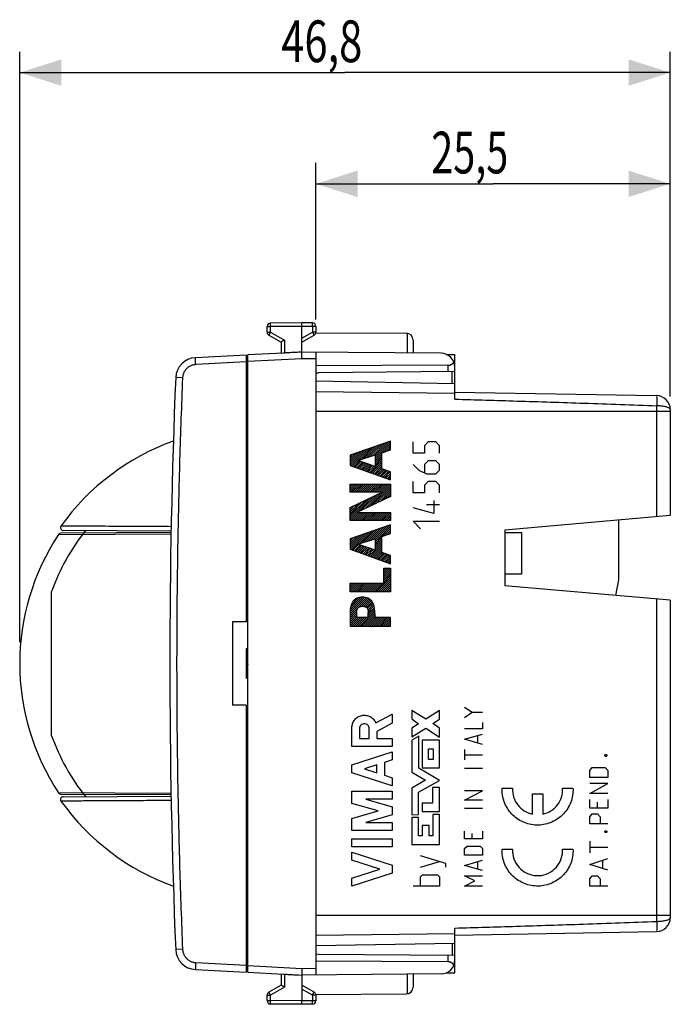
# Model space of a CAD drawing. Units: millimetres. Extents: x -57 to 68, y -24 to 46.
# Drawn here: x -57 to -10, y -24 to 46 of the extents above; entities that cross this region are included whole.
import ezdxf

# ---------------------------------------------------------------- set-up
doc = ezdxf.new("R2010")
doc.units = ezdxf.units.MM
doc.header["$LTSCALE"] = 16.335
doc.layers.get('0').update_dxf_attribs({"linetype": 'CONTINUOUS'})
doc.layers.add('CURVE', color=7, linetype='CONTINUOUS')
doc.styles.get("Standard").update_dxf_attribs({"font": 'txt', "width": 0.8})
doc.dimstyles.new('DIMSTYLE_1', dxfattribs={"dimtxt": 3, "dimasz": 3, "dimexe": 0.18, "dimexo": 0.0625, "dimgap": 0.09, "dimtad": 1, "dimdsep": 46, "dimtxsty": 'STANDARD', "dimblk": '_FILLED', "dimblk1": '_FILLED', "dimblk2": '_FILLED', "dimcen": 0.09, "dimadec": 0, "dimazin": 0, "dimtfac": 1, "dimtofl": 0, "dimtmove": 0, "dimatfit": 3, "dimldrblk": '_FILLED', "dimfxl": 1, "dimtolj": 1, "dimarcsym": 0})

# ---------------------------------------------------------------- blocks, each defined once
blk = doc.blocks.new('_FILLED')
at = {"color": 0, "linetype": 'BYBLOCK'}
blk.add_solid([(0, 0), (-1, 0.317), (-1, -0.317)], dxfattribs=at)
blk = doc.blocks.new('*D0')
at = {"color": 2, "linetype": 'CONTINUOUS'}
for p, q in [((-57.106, 1.623), (-57.106, 44.073)), ((-10.306, 19.272), (-10.306, 44.073)), ((-57.106, 42.573), (-33.706, 42.573)), ((-10.306, 42.573), (-33.706, 42.573))]:
    blk.add_line(p, q, dxfattribs=at)
at = {"color": 2, "linetype": 'CONTINUOUS', "xscale": 3, "yscale": 3, "zscale": 3}
for p, rotation in [((-57.106, 42.573), 180), ((-10.306, 42.573), 360)]:
    blk.add_blockref('_FILLED', p, dxfattribs=dict(at, rotation=rotation))
at = {"color": 2, "linetype": 'CONTINUOUS', "width": 0.732143}
blk.add_text('46,8', height=3, dxfattribs=at).set_placement((-38.287, 43.323))
blk = doc.blocks.new('*D1')
at = {"color": 2, "linetype": 'CONTINUOUS'}
for p, q in [((-35.806, 24.818), (-35.806, 36.073)), ((-10.306, 19.441), (-10.306, 36.073)), ((-35.806, 34.573), (-23.056, 34.573)), ((-10.306, 34.573), (-23.056, 34.573))]:
    blk.add_line(p, q, dxfattribs=at)
at = {"color": 2, "linetype": 'CONTINUOUS', "xscale": 3, "yscale": 3, "zscale": 3, "rotation": 180}
blk.add_blockref('_FILLED', (-35.806, 34.573), dxfattribs=at)
at = {"color": 2, "linetype": 'CONTINUOUS', "xscale": 3, "yscale": 3, "zscale": 3}
blk.add_blockref('_FILLED', (-10.306, 34.573), dxfattribs=at)
at = {"color": 2, "linetype": 'CONTINUOUS', "width": 0.696429}
blk.add_text('25,5', height=3, dxfattribs=at).set_placement((-27.5, 35.323))

msp = doc.modelspace()

# ---------------------------------------------------------------- linework, layer by layer
at = {"color": 7, "linetype": 'CONTINUOUS'}
for p, q in [((-39.306, 23.917), (-39.306, 24.309)), ((-36.806, 24.573), (-39.057, 24.559)), ((-36.054, 24.568), (-36.806, 24.573)), ((-36.806, 22.473), (-36.806, 24.323)), ((-35.806, 24.318), (-35.806, 23.917)), ((-39.181, 23.7), (-38.306, 23.195)), ((-36.806, 23.195), (-35.931, 23.7)), ((-35.811, 23.867), (-29.303, 23.829)), ((-38.306, 23.195), (-38.306, 22.394)), ((-28.806, 23.329), (-28.806, 22.403)), ((-40.806, 22.263), (-44.462, 22.071)), ((-40.806, 22.263), (-40.806, 3.073)), ((-38.135, 22.403), (-40.706, 22.268)), ((-40.706, -22.123), (-40.706, 22.268)), ((-36.806, 22.473), (-37.056, 22.459)), ((-26.797, 22.385), (-36.806, 22.473)), ((-35.806, 22.464), (-35.806, -22.319)), ((-26.422, 22.309), (-25.806, 22.298)), ((-25.806, 19.089), (-25.806, 22.298)), ((-40.806, 21.367), (-40.706, 21.373)), ((-26.297, 21.521), (-35.806, 21.473)), ((-35.806, 20.973), (-35.606, 20.983)), ((-25.806, 21.069), (-35.606, 20.983)), ((-25.806, 20.198), (-35.806, 20.373)), ((-25.806, 19.598), (-11.288, 19.345)), ((-10.306, 18.345), (-10.306, 10.714)), ((-40.706, 10.823), (-40.806, 10.817)), ((-10.306, 10.714), (-22.206, 9.673)), ((-14.006, 6.093), (-14.006, 10.39)), ((-46.215, 9.603), (-53.973, 9.644)), ((-22.206, 9.673), (-22.206, 5.673)), ((-22.206, 9.493), (-21.006, 9.493)), ((-21.006, 9.493), (-21.006, 6.493)), ((-40.706, 8.323), (-40.806, 8.328)), ((-21.006, 6.493), (-22.206, 6.493)), ((-10.306, 4.631), (-22.206, 5.673)), ((-14.219, 4.974), (-14.006, 6.093)), ((-54.806, -5.115), (-54.806, 5.26)), ((-10.306, 4.631), (-10.306, -18.2)), ((-41.806, 3.073), (-41.806, -2.927)), ((-40.806, 3.073), (-41.806, 3.073)), ((-40.806, 1.133), (-40.806, -0.988)), ((-40.789, 1.133), (-40.806, 1.104)), ((-40.706, 1.131), (-40.806, 1.133)), ((-40.806, -0.742), (-40.706, -0.742)), ((-40.706, -0.986), (-40.806, -0.988)), ((-40.806, -2.927), (-41.806, -2.927)), ((-40.806, -2.927), (-40.806, -22.118)), ((-40.706, -8.177), (-40.806, -8.183)), ((-53.973, -9.499), (-46.215, -9.458)), ((-40.706, -10.677), (-40.806, -10.672)), ((-25.806, -22.153), (-25.806, -18.944)), ((-25.806, -19.453), (-11.288, -19.199)), ((-25.806, -20.053), (-35.806, -20.227)), ((-40.806, -21.222), (-40.706, -21.227)), ((-35.606, -20.838), (-35.806, -20.827)), ((-25.806, -20.923), (-35.606, -20.838)), ((-44.462, -21.926), (-40.806, -22.118)), ((-26.297, -21.376), (-35.806, -21.327)), ((-40.706, -22.123), (-38.135, -22.258)), ((-38.306, -22.249), (-38.306, -23.05)), ((-37.056, -22.314), (-36.806, -22.327)), ((-26.797, -22.24), (-36.806, -22.327)), ((-36.806, -22.327), (-36.806, -24.177)), ((-28.806, -22.258), (-28.806, -23.184)), ((-26.422, -22.164), (-25.806, -22.153)), ((-38.306, -23.05), (-39.181, -23.555)), ((-35.931, -23.555), (-36.806, -23.05)), ((-39.306, -24.164), (-39.306, -23.772)), ((-35.811, -23.722), (-29.303, -23.684)), ((-35.806, -23.772), (-35.806, -24.173)), ((-36.806, -24.427), (-39.057, -24.414)), ((-36.054, -24.423), (-36.806, -24.427))]:
    msp.add_line(p, q, dxfattribs=at)
at = {"color": 9, "linetype": 'CONTINUOUS'}
for p, q in [((-39.306, 24.309), (-39.057, 24.309)), ((-36.806, 24.323), (-39.057, 24.309)), ((-39.057, 23.917), (-39.057, 24.309)), ((-36.054, 24.318), (-36.806, 24.323)), ((-36.054, 24.318), (-36.054, 23.917)), ((-35.806, 24.318), (-36.054, 24.318)), ((-39.306, 23.917), (-39.057, 23.917)), ((-39.057, 23.917), (-38.057, 23.34)), ((-36.806, 23.483), (-36.054, 23.917)), ((-35.806, 23.917), (-36.054, 23.917)), ((-29.223, 23.822), (-29.223, 22.406)), ((-38.057, 23.34), (-38.057, 22.407)), ((-36.804, 21.992), (-40.706, 21.788)), ((-35.806, 21.984), (-36.804, 21.992)), ((-40.806, 21.763), (-44.445, 21.572)), ((-26.297, 21.521), (-26.297, 21.064)), ((-45.392, 20.614), (-45.883, 20.635)), ((-40.806, 20.867), (-40.706, 20.872)), ((-26.005, 20.201), (-26.005, 21.067)), ((-25.806, 19.485), (-35.806, 19.608)), ((-11.288, 18.608), (-11.288, 10.628)), ((-10.306, 18.194), (-35.806, 18.194)), ((-54.305, 9.361), (-46.217, 9.403)), ((-46.214, 9.492), (-54.139, 9.45)), ((-11.288, 4.717), (-11.288, -18.463)), ((-46.219, -9.258), (-54.305, -9.216)), ((-54.139, -9.305), (-46.217, -9.346)), ((-10.306, -18.049), (-35.806, -18.049)), ((-35.806, -19.463), (-25.806, -19.34)), ((-45.392, -20.469), (-45.883, -20.49)), ((-26.005, -20.056), (-26.005, -20.922)), ((-40.806, -20.722), (-40.706, -20.727)), ((-26.297, -20.919), (-26.297, -21.376)), ((-44.445, -21.427), (-40.806, -21.618)), ((-40.706, -21.643), (-36.804, -21.847)), ((-36.804, -21.847), (-35.806, -21.839)), ((-38.057, -22.262), (-38.057, -23.194)), ((-29.223, -22.261), (-29.223, -23.677)), ((-38.057, -23.194), (-39.057, -23.772)), ((-36.054, -23.772), (-36.806, -23.338)), ((-39.306, -23.772), (-39.057, -23.772)), ((-39.057, -24.164), (-39.057, -23.772)), ((-35.806, -23.772), (-36.054, -23.772)), ((-36.054, -23.772), (-36.054, -24.173)), ((-39.306, -24.164), (-39.057, -24.164)), ((-36.806, -24.177), (-39.057, -24.164)), ((-36.054, -24.173), (-36.806, -24.177)), ((-35.806, -24.173), (-36.054, -24.173))]:
    msp.add_line(p, q, dxfattribs=at)
at = {"color": 7, "linetype": 'CONTINUOUS'}
for centre, radius, start, end in [((-39.056, 24.309), 0.25, 90.33333, 180), ((-36.056, 24.318), 0.25, 0, 89.66667), ((-39.056, 23.917), 0.25, 180, 240), ((-36.056, 23.917), 0.25, 300, 360), ((-29.306, 23.329), 0.5, 0, 89.66667), ((-44.384, 20.573), 1.5, 93, 177.64305), ((-26.806, 21.385), 1, 0, 89.5), ((453.694, 0.073), 500, 177.64305, 182.35695), ((-11.306, 18.345), 1, 0, 89), ((-40.306, 0.073), 17, 109.75313, 144.43391), ((-53.972, 9.844), 0.2, 144.434, 269.7), ((-40.306, 0.073), 15.4, 141.61099, 160.31495), ((-40.306, 0.073), 15.4, 199.68505, 218.38849), ((-53.972, -9.699), 0.2, 90.3, 215.566), ((-40.306, 0.073), 17, 215.56609, 250.24687), ((-11.306, -18.2), 1, 271, 360), ((-44.384, -20.428), 1.5, 182.35695, 267), ((-26.806, -21.24), 1, 270.5, 360), ((-29.306, -23.184), 0.5, 270.33333, 360), ((-39.056, -23.772), 0.25, 120, 180), ((-36.056, -23.772), 0.25, 0, 60), ((-39.056, -24.164), 0.25, 180, 269.66667), ((-36.056, -24.173), 0.25, 270.33333, 360)]:
    msp.add_arc(centre, radius, start, end, dxfattribs=at)
at = {"color": 9, "linetype": 'CONTINUOUS'}
for centre, radius, start, end in [((-40.306, 0.073), 16.8, 146.43614, 213.56385), ((-54.138, 9.25), 0.2, 90.3, 146.43645), ((-54.138, -9.105), 0.2, 213.56385, 269.7)]:
    msp.add_arc(centre, radius, start, end, dxfattribs=at)
for points, knots in [([(-39.057, 24.309), (-39.057, 24.322), (-39.057, 24.348), (-39.057, 24.386), (-39.058, 24.422), (-39.058, 24.455), (-39.058, 24.485), (-39.058, 24.51), (-39.057, 24.53), (-39.058, 24.546), (-39.056, 24.553), (-39.058, 24.559), (-39.057, 24.559)], [0, 0, 0, 0, 0.156427, 0.309001, 0.453967, 0.587754, 0.70707, 0.808976, 0.890964, 0.951016, 0.987656, 1, 1, 1, 1]), ([(-36.054, 24.318), (-36.054, 24.331), (-36.054, 24.357), (-36.054, 24.395), (-36.054, 24.431), (-36.054, 24.464), (-36.054, 24.493), (-36.053, 24.519), (-36.054, 24.539), (-36.053, 24.555), (-36.055, 24.562), (-36.053, 24.568), (-36.054, 24.568)], [0, 0, 0, 0, 0.156169, 0.308769, 0.453765, 0.587596, 0.706952, 0.808897, 0.890918, 0.950995, 0.98765, 1, 1, 1, 1]), ([(-39.057, 23.917), (-39.064, 23.906), (-39.076, 23.883), (-39.095, 23.851), (-39.113, 23.82), (-39.13, 23.791), (-39.144, 23.765), (-39.157, 23.743), (-39.166, 23.726), (-39.175, 23.712), (-39.177, 23.706), (-39.182, 23.701), (-39.181, 23.7)], [0, 0, 0, 0, 0.156435, 0.309091, 0.454093, 0.587892, 0.707195, 0.809074, 0.891031, 0.951053, 0.987671, 1, 1, 1, 1]), ([(-36.054, 23.917), (-36.048, 23.906), (-36.035, 23.883), (-36.016, 23.851), (-35.998, 23.82), (-35.982, 23.791), (-35.967, 23.765), (-35.954, 23.743), (-35.945, 23.726), (-35.936, 23.712), (-35.935, 23.706), (-35.93, 23.701), (-35.931, 23.7)], [0, 0, 0, 0, 0.156559, 0.309206, 0.454196, 0.587973, 0.707254, 0.809113, 0.891053, 0.951063, 0.987673, 1, 1, 1, 1]), ([(-44.445, 21.572), (-44.446, 21.596), (-44.449, 21.642), (-44.452, 21.712), (-44.455, 21.778), (-44.458, 21.84), (-44.46, 21.897), (-44.462, 21.947), (-44.463, 21.989), (-44.463, 22.022), (-44.465, 22.049), (-44.462, 22.061), (-44.464, 22.071), (-44.462, 22.071)], [0, 0, 0, 0, 0.142276, 0.281642, 0.415264, 0.540427, 0.654586, 0.755423, 0.84089, 0.909252, 0.95913, 0.989532, 1, 1, 1, 1]), ([(-44.445, 21.572), (-44.48, 21.57), (-44.55, 21.563), (-44.653, 21.541), (-44.754, 21.508), (-44.85, 21.465), (-44.942, 21.411), (-45.027, 21.349), (-45.105, 21.278), (-45.175, 21.199), (-45.237, 21.113), (-45.289, 21.021), (-45.331, 20.924), (-45.363, 20.823), (-45.384, 20.72), (-45.39, 20.65), (-45.392, 20.614)], [0, 0, 0, 0, 0.071406, 0.14284, 0.214277, 0.285713, 0.357148, 0.428584, 0.500019, 0.571453, 0.642887, 0.714319, 0.78575, 0.857182, 0.92861, 1, 1, 1, 1]), ([(-45.392, 20.614), (-45.472, 18.659), (-45.61, 14.748), (-45.748, 8.878), (-45.817, 3.008), (-45.817, -2.863), (-45.748, -8.733), (-45.61, -14.603), (-45.472, -18.514), (-45.392, -20.469)], [0, 0, 0, 0, 0.142857, 0.285714, 0.428571, 0.571429, 0.714286, 0.857143, 1, 1, 1, 1]), ([(-11.288, 19.345), (-11.277, 19.344), (-11.298, 19.274), (-11.275, 19.203), (-11.288, 19.035), (-11.283, 18.839), (-11.289, 18.688), (-11.288, 18.608)], [0, 0, 0, 0, 0.045105, 0.178714, 0.393418, 0.673235, 1, 1, 1, 1]), ([(-25.806, 19.087), (-24.313, 19.045), (-21.213, 18.955), (-16.374, 18.799), (-13.027, 18.677), (-11.288, 18.608)], [0, 0, 0, 0, 0.308305, 0.640633, 1, 1, 1, 1]), ([(-10.306, 18.345), (-10.306, 18.376), (-10.367, 18.45), (-10.512, 18.509), (-10.726, 18.565), (-10.992, 18.599), (-11.186, 18.607), (-11.288, 18.608)], [0, 0, 0, 0, 0.088603, 0.237093, 0.449553, 0.711258, 1, 1, 1, 1]), ([(-46.209, 9.919), (-46.738, 9.922), (-47.792, 9.927), (-49.285, 9.935), (-50.593, 9.942), (-51.641, 9.947), (-52.449, 9.952), (-53.071, 9.955), (-53.516, 9.957), (-53.861, 9.959), (-54, 9.96), (-54.134, 9.96), (-54.134, 9.96)], [0, 0, 0, 0, 0.200371, 0.39894, 0.565238, 0.695395, 0.795478, 0.871966, 0.928819, 0.968489, 0.992121, 1, 1, 1, 1]), ([(-46.209, -9.774), (-46.738, -9.777), (-47.792, -9.782), (-49.285, -9.79), (-50.593, -9.797), (-51.641, -9.802), (-52.449, -9.807), (-53.071, -9.81), (-53.516, -9.812), (-53.861, -9.814), (-54, -9.815), (-54.134, -9.815), (-54.134, -9.815)], [0, 0, 0, 0, 0.200371, 0.39894, 0.565238, 0.695395, 0.795478, 0.871966, 0.928819, 0.968489, 0.992121, 1, 1, 1, 1]), ([(-11.288, -18.463), (-11.186, -18.462), (-10.992, -18.454), (-10.726, -18.42), (-10.512, -18.364), (-10.367, -18.305), (-10.306, -18.231), (-10.306, -18.2)], [0, 0, 0, 0, 0.288742, 0.550447, 0.762907, 0.911397, 1, 1, 1, 1]), ([(-25.806, -18.942), (-24.332, -18.901), (-21.25, -18.811), (-16.411, -18.655), (-13.046, -18.533), (-11.288, -18.463)], [0, 0, 0, 0, 0.30454, 0.63668, 1, 1, 1, 1]), ([(-11.288, -18.463), (-11.289, -18.543), (-11.283, -18.694), (-11.288, -18.89), (-11.275, -19.057), (-11.298, -19.129), (-11.277, -19.199), (-11.288, -19.199)], [0, 0, 0, 0, 0.326765, 0.606582, 0.821286, 0.954895, 1, 1, 1, 1]), ([(-45.392, -20.469), (-45.39, -20.504), (-45.384, -20.575), (-45.363, -20.678), (-45.331, -20.779), (-45.289, -20.876), (-45.237, -20.968), (-45.175, -21.054), (-45.105, -21.133), (-45.027, -21.204), (-44.942, -21.266), (-44.85, -21.319), (-44.754, -21.363), (-44.653, -21.396), (-44.55, -21.418), (-44.48, -21.425), (-44.445, -21.427)], [0, 0, 0, 0, 0.071401, 0.142829, 0.214261, 0.285693, 0.357125, 0.42856, 0.499994, 0.571429, 0.642864, 0.714299, 0.785734, 0.857171, 0.928604, 1, 1, 1, 1]), ([(-44.445, -21.427), (-44.446, -21.451), (-44.449, -21.497), (-44.452, -21.566), (-44.455, -21.633), (-44.458, -21.695), (-44.46, -21.751), (-44.462, -21.801), (-44.463, -21.844), (-44.463, -21.877), (-44.465, -21.904), (-44.462, -21.916), (-44.464, -21.926), (-44.462, -21.926)], [0, 0, 0, 0, 0.142276, 0.281642, 0.415264, 0.540427, 0.654586, 0.755423, 0.84089, 0.909252, 0.95913, 0.989532, 1, 1, 1, 1]), ([(-39.057, -23.772), (-39.064, -23.761), (-39.076, -23.738), (-39.095, -23.706), (-39.113, -23.674), (-39.13, -23.646), (-39.144, -23.62), (-39.157, -23.598), (-39.166, -23.581), (-39.175, -23.567), (-39.177, -23.56), (-39.182, -23.556), (-39.181, -23.555)], [0, 0, 0, 0, 0.156559, 0.309206, 0.454196, 0.587973, 0.707254, 0.809113, 0.891053, 0.951063, 0.987673, 1, 1, 1, 1]), ([(-36.054, -23.772), (-36.048, -23.761), (-36.035, -23.738), (-36.016, -23.706), (-35.998, -23.674), (-35.982, -23.646), (-35.967, -23.62), (-35.954, -23.598), (-35.945, -23.581), (-35.936, -23.567), (-35.935, -23.56), (-35.93, -23.556), (-35.931, -23.555)], [0, 0, 0, 0, 0.156435, 0.309091, 0.454093, 0.587892, 0.707195, 0.809074, 0.891031, 0.951053, 0.987671, 1, 1, 1, 1]), ([(-39.057, -24.414), (-39.058, -24.414), (-39.056, -24.408), (-39.058, -24.401), (-39.057, -24.385), (-39.058, -24.365), (-39.058, -24.34), (-39.058, -24.31), (-39.058, -24.277), (-39.057, -24.241), (-39.057, -24.203), (-39.057, -24.177), (-39.057, -24.164)], [0, 0, 0, 0, 0.01235, 0.049005, 0.109082, 0.191103, 0.293048, 0.412404, 0.546235, 0.691231, 0.843831, 1, 1, 1, 1]), ([(-36.054, -24.423), (-36.053, -24.423), (-36.055, -24.417), (-36.053, -24.41), (-36.054, -24.394), (-36.053, -24.374), (-36.054, -24.348), (-36.054, -24.319), (-36.054, -24.286), (-36.054, -24.25), (-36.054, -24.212), (-36.054, -24.186), (-36.054, -24.173)], [0, 0, 0, 0, 0.012344, 0.048984, 0.109036, 0.191024, 0.29293, 0.412246, 0.546033, 0.690999, 0.843573, 1, 1, 1, 1])]:
    msp.add_open_spline(points, degree=3, knots=knots, dxfattribs=at)
at = {"color": 7, "linetype": 'CONTINUOUS'}
for points, knots in [([(-36.806, 24.323), (-36.806, 24.336), (-36.806, 24.361), (-36.806, 24.399), (-36.806, 24.435), (-36.806, 24.468), (-36.806, 24.498), (-36.806, 24.523), (-36.806, 24.543), (-36.806, 24.558), (-36.806, 24.567), (-36.806, 24.572), (-36.806, 24.573)], [0, 0, 0, 0, 0.156435, 0.309017, 0.453992, 0.587787, 0.707109, 0.809019, 0.891008, 0.951058, 0.987689, 1, 1, 1, 1]), ([(-38.057, 23.34), (-38.066, 23.334), (-38.085, 23.324), (-38.112, 23.308), (-38.139, 23.292), (-38.165, 23.277), (-38.191, 23.262), (-38.214, 23.249), (-38.236, 23.236), (-38.255, 23.225), (-38.272, 23.215), (-38.286, 23.207), (-38.296, 23.201), (-38.302, 23.197), (-38.305, 23.196), (-38.306, 23.195)], [0, 0, 0, 0, 0.110962, 0.221703, 0.330838, 0.436931, 0.538498, 0.634011, 0.721909, 0.800596, 0.868457, 0.923875, 0.965262, 0.9911, 1, 1, 1, 1]), ([(-38.057, 22.407), (-38.066, 22.406), (-38.083, 22.405), (-38.11, 22.404), (-38.127, 22.403), (-38.135, 22.403)], [0, 0, 0, 0, 0.338543, 0.674111, 1, 1, 1, 1]), ([(-37.056, 22.459), (-37.167, 22.454), (-37.39, 22.442), (-37.723, 22.424), (-37.946, 22.413), (-38.057, 22.407)], [0, 0, 0, 0, 0.333385, 0.66672, 1, 1, 1, 1]), ([(-36.804, 21.992), (-36.804, 22.012), (-36.805, 22.05), (-36.806, 22.107), (-36.807, 22.162), (-36.807, 22.214), (-36.808, 22.264), (-36.808, 22.309), (-36.809, 22.35), (-36.809, 22.386), (-36.808, 22.415), (-36.808, 22.439), (-36.807, 22.456), (-36.807, 22.467), (-36.806, 22.471), (-36.806, 22.473)], [0, 0, 0, 0, 0.120517, 0.239243, 0.354455, 0.464483, 0.567735, 0.662714, 0.748041, 0.82248, 0.884948, 0.934536, 0.970525, 0.992404, 1, 1, 1, 1]), ([(-26.297, 21.521), (-26.28, 21.521), (-26.247, 21.523), (-26.198, 21.531), (-26.148, 21.544), (-26.099, 21.562), (-26.05, 21.587), (-26.002, 21.618), (-25.957, 21.657), (-25.914, 21.703), (-25.889, 21.739), (-25.878, 21.758)], [0, 0, 0, 0, 0.098485, 0.197945, 0.298937, 0.403175, 0.511296, 0.62443, 0.743353, 0.868496, 1, 1, 1, 1]), ([(-40.806, 0.594), (-40.798, 0.558), (-40.781, 0.47), (-40.757, 0.326), (-40.731, 0.165), (-40.714, 0.054), (-40.706, -0.001)], [0, 0, 0, 0, 0.185869, 0.445629, 0.722315, 1, 1, 1, 1]), ([(-36.804, -21.847), (-36.804, -21.867), (-36.805, -21.905), (-36.806, -21.962), (-36.807, -22.017), (-36.807, -22.069), (-36.808, -22.119), (-36.808, -22.164), (-36.809, -22.205), (-36.809, -22.24), (-36.808, -22.27), (-36.808, -22.294), (-36.807, -22.311), (-36.807, -22.322), (-36.806, -22.326), (-36.806, -22.327)], [0, 0, 0, 0, 0.120378, 0.239038, 0.354245, 0.464314, 0.56763, 0.66268, 0.748071, 0.822553, 0.885037, 0.934616, 0.970575, 0.992421, 1, 1, 1, 1]), ([(-25.878, -21.612), (-25.889, -21.594), (-25.914, -21.558), (-25.957, -21.512), (-26.002, -21.473), (-26.05, -21.442), (-26.099, -21.417), (-26.148, -21.399), (-26.198, -21.386), (-26.247, -21.378), (-26.28, -21.376), (-26.297, -21.376)], [0, 0, 0, 0, 0.131504, 0.256647, 0.37557, 0.488704, 0.596825, 0.701063, 0.802055, 0.901515, 1, 1, 1, 1]), ([(-38.135, -22.258), (-38.127, -22.258), (-38.11, -22.259), (-38.083, -22.26), (-38.066, -22.261), (-38.057, -22.262)], [0, 0, 0, 0, 0.325876, 0.661474, 1, 1, 1, 1]), ([(-38.057, -22.262), (-37.946, -22.268), (-37.723, -22.279), (-37.39, -22.297), (-37.167, -22.309), (-37.056, -22.314)], [0, 0, 0, 0, 0.33328, 0.666615, 1, 1, 1, 1]), ([(-38.057, -23.194), (-38.066, -23.189), (-38.085, -23.178), (-38.112, -23.163), (-38.139, -23.147), (-38.165, -23.132), (-38.191, -23.117), (-38.214, -23.104), (-38.236, -23.091), (-38.255, -23.08), (-38.272, -23.07), (-38.286, -23.062), (-38.296, -23.056), (-38.302, -23.052), (-38.305, -23.051), (-38.306, -23.05)], [0, 0, 0, 0, 0.110962, 0.221703, 0.330838, 0.436931, 0.538498, 0.634011, 0.721909, 0.800596, 0.868457, 0.923875, 0.965262, 0.9911, 1, 1, 1, 1]), ([(-36.806, -24.427), (-36.806, -24.426), (-36.806, -24.422), (-36.806, -24.413), (-36.806, -24.398), (-36.806, -24.378), (-36.806, -24.353), (-36.806, -24.323), (-36.806, -24.29), (-36.806, -24.254), (-36.806, -24.216), (-36.806, -24.19), (-36.806, -24.177)], [0, 0, 0, 0, 0.012311, 0.048942, 0.108992, 0.190981, 0.292891, 0.412213, 0.546008, 0.690983, 0.843565, 1, 1, 1, 1])]:
    msp.add_open_spline(points, degree=3, knots=knots, dxfattribs=at)
msp.add_open_spline([(-40.715, 1.127), (-40.711, 1.118), (-40.708, 1.108), (-40.705, 1.098)], degree=3, dxfattribs=at)
at = {"layer": 'CURVE', "color": 9, "linetype": 'CONTINUOUS'}
for p, q in [((-30.44, 16.073), (-33.339, 15.064)), ((-30.44, 15.446), (-30.44, 16.073)), ((-28.805, 15.201), (-28.805, 16.015)), ((-27.72, 16.015), (-27.991, 15.744)), ((-27.991, 15.744), (-27.991, 15.201)), ((-27.177, 16.015), (-27.72, 16.015)), ((-26.906, 15.744), (-27.177, 16.015)), ((-26.906, 15.201), (-26.906, 15.744)), ((-33.339, 15.064), (-33.339, 14.325)), ((-32.785, 14.679), (-31.536, 15.08)), ((-31.536, 15.08), (-31.536, 14.249)), ((-31.054, 15.237), (-30.44, 15.446)), ((-31.054, 14.088), (-31.054, 15.237)), ((-27.991, 15.201), (-28.805, 15.201)), ((-33.339, 14.325), (-30.44, 13.277)), ((-31.536, 14.249), (-32.785, 14.679)), ((-28.805, 14.387), (-28.398, 13.98)), ((-27.72, 14.658), (-27.991, 14.387)), ((-27.991, 14.387), (-27.991, 13.799)), ((-27.177, 14.658), (-27.72, 14.658)), ((-26.906, 14.387), (-27.177, 14.658)), ((-26.906, 13.98), (-26.906, 14.387)), ((-30.44, 13.871), (-31.054, 14.088)), ((-30.44, 13.277), (-30.44, 13.871)), ((-28.398, 13.98), (-27.855, 13.708)), ((-27.855, 13.708), (-27.177, 13.708)), ((-27.177, 13.708), (-26.906, 13.98)), ((-33.339, 12.401), (-33.339, 12.984)), ((-33.339, 12.984), (-30.44, 12.984)), ((-30.44, 12.984), (-30.44, 12.1)), ((-28.805, 12.351), (-28.805, 13.165)), ((-27.72, 13.165), (-27.991, 12.894)), ((-27.991, 12.894), (-27.991, 12.351)), ((-27.177, 13.165), (-27.72, 13.165)), ((-26.906, 12.894), (-27.177, 13.165)), ((-26.906, 12.351), (-26.906, 12.894)), ((-33.339, 11.289), (-31.042, 12.401)), ((-31.042, 12.401), (-33.339, 12.401)), ((-30.44, 12.1), (-32.866, 10.947)), ((-27.991, 12.351), (-28.805, 12.351)), ((-26.906, 11.492), (-27.855, 11.492)), ((-27.313, 11.808), (-27.313, 10.858)), ((-33.339, 10.365), (-33.339, 11.289)), ((-32.866, 10.947), (-30.44, 10.947)), ((-30.44, 10.947), (-30.44, 10.365)), ((-27.313, 10.858), (-28.805, 11.265)), ((-30.44, 10.365), (-33.339, 10.365)), ((-30.44, 10.048), (-33.339, 9.039)), ((-30.44, 9.421), (-30.44, 10.048)), ((-28.805, 10.315), (-26.906, 10.315)), ((-28.263, 9.773), (-28.805, 10.315)), ((-31.054, 9.212), (-30.44, 9.421)), ((-31.054, 8.063), (-31.054, 9.212)), ((-33.339, 9.039), (-33.339, 8.3)), ((-32.785, 8.654), (-31.536, 9.055)), ((-31.536, 8.224), (-32.785, 8.654)), ((-31.536, 9.055), (-31.536, 8.224)), ((-33.339, 8.3), (-30.44, 7.252)), ((-30.44, 7.847), (-31.054, 8.063)), ((-30.44, 7.252), (-30.44, 7.847)), ((-30.922, 5.866), (-30.922, 6.939)), ((-30.922, 6.939), (-30.44, 6.939)), ((-30.44, 6.939), (-30.44, 5.244)), ((-33.339, 5.244), (-33.339, 5.866)), ((-33.339, 5.866), (-30.922, 5.866)), ((-30.44, 5.244), (-33.339, 5.244)), ((-33.339, 3.661), (-33.339, 2.773)), ((-32.857, 3.396), (-32.857, 3.759)), ((-32.038, 3.396), (-32.038, 3.759)), ((-31.556, 3.661), (-31.556, 3.396)), ((-32.038, 3.396), (-32.857, 3.396)), ((-30.44, 3.396), (-31.556, 3.396)), ((-30.44, 2.773), (-30.44, 3.396)), ((-33.339, 2.773), (-30.44, 2.773)), ((-27.902, -3.929), (-28.906, -3.301)), ((-28.906, -3.301), (-28.906, -3.907)), ((-26.912, -3.303), (-27.902, -3.929)), ((-26.912, -3.933), (-26.912, -3.303)), ((-25.106, -3.051), (-24.548, -3.423)), ((-25.106, -3.794), (-24.548, -3.423)), ((-24.548, -3.423), (-23.806, -3.423)), ((-31.497, -4.182), (-30.306, -3.565)), ((-30.306, -4.218), (-31.427, -4.8)), ((-30.306, -3.565), (-30.306, -4.218)), ((-28.906, -3.907), (-28.42, -4.253)), ((-27.398, -4.241), (-26.912, -3.933)), ((-26.911, -4.574), (-27.398, -4.241)), ((-23.806, -4.166), (-23.806, -4.63)), ((-33.206, -5.886), (-33.206, -4.528)), ((-32.669, -4.608), (-32.669, -5.314)), ((-31.964, -5.314), (-31.964, -4.608)), ((-31.427, -4.8), (-31.427, -5.306)), ((-28.42, -4.253), (-28.904, -4.582)), ((-28.904, -5.188), (-27.885, -4.57)), ((-28.904, -4.582), (-28.904, -5.188)), ((-27.885, -4.57), (-26.911, -5.206)), ((-26.911, -5.206), (-26.911, -4.574)), ((-23.806, -4.63), (-25.106, -4.63)), ((-32.669, -5.314), (-31.964, -5.314)), ((-31.427, -5.306), (-30.306, -5.306)), ((-30.306, -5.306), (-30.306, -5.886)), ((-28.392, -5.138), (-28.903, -5.423)), ((-28.903, -5.423), (-28.903, -7.727)), ((-28.392, -7.442), (-28.392, -5.138)), ((-26.906, -5.427), (-28.153, -5.427)), ((-28.153, -5.427), (-28.153, -7.414)), ((-26.906, -7.413), (-26.906, -5.427)), ((-25.106, -5.373), (-23.806, -5.001)), ((-23.806, -5.744), (-25.106, -5.373)), ((-24.177, -5.125), (-24.177, -5.62)), ((-30.306, -5.886), (-33.206, -5.886)), ((-33.206, -7.204), (-30.306, -6.273)), ((-30.306, -6.273), (-30.306, -6.853)), ((-27.694, -6.045), (-27.368, -6.045)), ((-27.694, -6.814), (-27.694, -6.045)), ((-27.368, -6.045), (-27.368, -6.814)), ((-25.106, -6.116), (-25.106, -6.858)), ((-30.306, -6.853), (-30.876, -7.036)), ((-30.876, -7.036), (-30.876, -7.952)), ((-27.368, -6.814), (-27.694, -6.814)), ((-25.106, -6.487), (-23.806, -6.487)), ((-15.022, -6.499), (-14.96, -6.464)), ((-15.022, -6.568), (-15.022, -6.499)), ((-14.96, -6.603), (-15.022, -6.568)), ((-14.96, -6.464), (-14.929, -6.464)), ((-14.929, -6.603), (-14.96, -6.603)), ((-14.929, -6.464), (-14.867, -6.499)), ((-14.867, -6.568), (-14.929, -6.603)), ((-14.867, -6.499), (-14.867, -6.568)), ((-33.206, -7.784), (-33.206, -7.204)), ((-30.306, -8.715), (-33.206, -7.784)), ((-31.427, -7.213), (-32.303, -7.494)), ((-32.303, -7.494), (-31.427, -7.775)), ((-31.427, -7.775), (-31.427, -7.213)), ((-28.903, -7.727), (-27.918, -8.311)), ((-26.912, -8.326), (-28.392, -7.442)), ((-28.153, -7.414), (-26.906, -7.413)), ((-25.106, -7.446), (-23.806, -7.446)), ((-16.105, -7.608), (-15.92, -7.4)), ((-16.105, -8.128), (-16.105, -7.608)), ((-15.92, -7.4), (-14.991, -7.4)), ((-14.991, -7.4), (-14.805, -7.608)), ((-14.805, -7.608), (-14.805, -8.128)), ((-30.876, -7.952), (-30.306, -8.135)), ((-30.306, -8.135), (-30.306, -8.715)), ((-27.918, -8.311), (-28.904, -8.878)), ((-28.412, -9.179), (-26.912, -8.326)), ((-14.805, -8.128), (-16.105, -8.128)), ((-33.206, -9.102), (-30.306, -9.102)), ((-33.206, -9.978), (-33.206, -9.102)), ((-30.306, -9.102), (-30.306, -9.682)), ((-28.904, -8.878), (-28.904, -10.791)), ((-28.412, -10.79), (-28.412, -9.179)), ((-26.907, -8.835), (-27.408, -8.835)), ((-27.408, -8.835), (-27.408, -9.961)), ((-26.907, -10.564), (-26.907, -8.835)), ((-23.806, -9.087), (-25.106, -9.087)), ((-25.106, -9.737), (-23.806, -9.087)), ((-22.402, -8.892), (-21.651, -8.892)), ((-18.056, -8.892), (-17.306, -8.892)), ((-14.805, -8.544), (-16.105, -8.544)), ((-16.105, -9.272), (-14.805, -8.544)), ((-30.306, -9.682), (-32.218, -9.682)), ((-32.218, -9.682), (-30.306, -10.23)), ((-23.806, -9.737), (-25.106, -9.737)), ((-20.229, -9.292), (-19.479, -9.292)), ((-20.229, -10.753), (-20.229, -9.292)), ((-19.479, -9.292), (-19.479, -10.753)), ((-14.805, -9.272), (-16.105, -9.272)), ((-16.105, -10.312), (-16.105, -9.688)), ((-15.548, -10.312), (-15.548, -9.896)), ((-14.805, -9.688), (-14.805, -10.312)), ((-31.317, -10.52), (-33.206, -9.978)), ((-33.206, -11.062), (-31.317, -10.52)), ((-30.306, -10.23), (-30.306, -10.81)), ((-27.408, -9.961), (-28.164, -9.961)), ((-28.164, -9.961), (-28.164, -10.564)), ((-28.164, -10.564), (-26.907, -10.564)), ((-25.106, -10.325), (-23.806, -10.325)), ((-14.805, -10.312), (-16.105, -10.312)), ((-33.206, -11.938), (-33.206, -11.062)), ((-30.306, -10.81), (-32.218, -11.358)), ((-28.904, -10.791), (-28.412, -10.79)), ((-28.409, -11.001), (-28.904, -11.001)), ((-28.904, -11.001), (-28.904, -12.927)), ((-28.409, -12.312), (-28.409, -11.001)), ((-26.907, -10.776), (-27.392, -10.776)), ((-27.392, -10.776), (-27.392, -12.306)), ((-26.907, -12.927), (-26.907, -10.776)), ((-16.105, -10.936), (-15.92, -10.728)), ((-16.105, -11.456), (-16.105, -10.936)), ((-15.92, -10.728), (-15.548, -10.728)), ((-15.548, -10.728), (-15.363, -10.936)), ((-15.363, -10.936), (-15.363, -11.456)), ((-30.306, -11.938), (-33.206, -11.938)), ((-32.218, -11.358), (-30.306, -11.358)), ((-30.306, -11.358), (-30.306, -11.938)), ((-27.64, -11.563), (-28.162, -11.563)), ((-28.162, -11.563), (-28.162, -12.312)), ((-27.64, -12.306), (-27.64, -11.563)), ((-25.106, -12.523), (-25.106, -11.966)), ((-23.806, -11.966), (-23.806, -12.523)), ((-14.805, -11.456), (-16.105, -11.456)), ((-15.022, -11.976), (-14.96, -11.942)), ((-15.022, -12.046), (-15.022, -11.976)), ((-14.96, -11.942), (-14.929, -11.942)), ((-14.929, -11.942), (-14.867, -11.976)), ((-14.867, -11.976), (-14.867, -12.046)), ((-33.206, -12.518), (-30.306, -12.518)), ((-33.206, -13.098), (-33.206, -12.518)), ((-30.306, -12.518), (-30.306, -13.098)), ((-28.162, -12.312), (-28.409, -12.312)), ((-27.392, -12.306), (-27.64, -12.306)), ((-23.806, -12.523), (-25.106, -12.523)), ((-24.548, -12.523), (-24.548, -12.151)), ((-16.105, -12.704), (-16.105, -13.536)), ((-14.96, -12.08), (-15.022, -12.046)), ((-14.929, -12.08), (-14.96, -12.08)), ((-14.867, -12.046), (-14.929, -12.08)), ((-30.306, -13.098), (-33.206, -13.098)), ((-28.904, -12.927), (-26.907, -12.927)), ((-25.106, -13.235), (-24.92, -13.049)), ((-25.106, -13.699), (-25.106, -13.235)), ((-24.92, -13.049), (-23.991, -13.049)), ((-23.991, -13.049), (-23.806, -13.235)), ((-23.806, -13.235), (-23.806, -13.699)), ((-22.402, -13.277), (-21.651, -13.277)), ((-18.056, -13.277), (-17.306, -13.277)), ((-16.105, -13.12), (-14.805, -13.12)), ((-33.206, -13.485), (-30.306, -14.416)), ((-33.206, -14.065), (-33.206, -13.485)), ((-31.209, -14.706), (-33.206, -14.065)), ((-26.453, -14.299), (-28.263, -13.756)), ((-23.806, -13.699), (-25.106, -13.699)), ((-25.106, -14.442), (-23.806, -14.07)), ((-16.105, -14.368), (-14.805, -13.952)), ((-15.177, -14.091), (-15.177, -14.646)), ((-33.206, -15.347), (-31.209, -14.706)), ((-30.306, -14.416), (-30.306, -14.996)), ((-28.263, -14.57), (-26.906, -14.163)), ((-26.453, -14.57), (-26.453, -14.299)), ((-23.806, -14.813), (-25.106, -14.442)), ((-24.177, -14.194), (-24.177, -14.689)), ((-14.805, -14.784), (-16.105, -14.368)), ((-30.306, -14.996), (-33.206, -15.927)), ((-33.206, -15.927), (-33.206, -15.347)), ((-28.263, -15.249), (-28.127, -15.113)), ((-28.263, -15.927), (-28.263, -15.249)), ((-28.127, -15.113), (-27.041, -15.113)), ((-27.041, -15.113), (-26.906, -15.249)), ((-26.906, -15.249), (-26.906, -15.927)), ((-25.106, -15.185), (-23.806, -15.185)), ((-24.363, -15.556), (-25.106, -15.185)), ((-25.106, -15.927), (-24.363, -15.556)), ((-16.105, -15.408), (-15.92, -15.2)), ((-16.105, -15.928), (-16.105, -15.408)), ((-15.92, -15.2), (-15.548, -15.2)), ((-15.548, -15.2), (-15.363, -15.408)), ((-15.363, -15.408), (-15.363, -15.928)), ((-26.906, -15.927), (-28.805, -15.927)), ((-23.806, -15.927), (-25.106, -15.927)), ((-14.805, -15.928), (-16.105, -15.928))]:
    msp.add_line(p, q, dxfattribs=at)
at = {"layer": 'CURVE', "color": 2, "linetype": 'CONTINUOUS'}
for p, q in [((-32.547, 14.755), (-31.651, 15.651)), ((-32.339, 14.822), (-31.434, 15.727)), ((-32.13, 14.889), (-31.218, 15.802)), ((-31.922, 14.956), (-31.001, 15.878)), ((-31.713, 15.023), (-30.784, 15.953)), ((-31.536, 15.059), (-30.567, 16.028)), ((-31.536, 14.918), (-30.44, 16.014)), ((-31.536, 14.776), (-30.44, 15.873)), ((-30.872, 15.299), (-30.44, 15.731)), ((-30.658, 15.372), (-30.44, 15.59)), ((-33.339, 14.388), (-32.302, 15.425)), ((-33.339, 14.529), (-32.518, 15.35)), ((-33.339, 14.671), (-32.735, 15.274)), ((-33.339, 14.812), (-32.952, 15.199)), ((-33.339, 14.953), (-33.169, 15.124)), ((-33.281, 14.304), (-32.085, 15.501)), ((-32.756, 14.688), (-31.868, 15.576)), ((-31.536, 14.635), (-31.054, 15.117)), ((-31.536, 14.494), (-31.054, 14.975)), ((-30.443, 15.445), (-30.44, 15.448)), ((-33.177, 14.267), (-32.77, 14.674)), ((-33.073, 14.229), (-32.665, 14.638)), ((-32.969, 14.192), (-32.56, 14.601)), ((-32.866, 14.154), (-32.454, 14.565)), ((-32.762, 14.117), (-32.349, 14.529)), ((-32.658, 14.079), (-32.244, 14.493)), ((-32.554, 14.042), (-32.139, 14.457)), ((-32.45, 14.004), (-32.034, 14.42)), ((-32.346, 13.966), (-31.928, 14.384)), ((-32.242, 13.929), (-31.823, 14.348)), ((-32.138, 13.891), (-31.718, 14.312)), ((-32.035, 13.854), (-31.613, 14.275)), ((-31.931, 13.816), (-31.054, 14.693)), ((-31.827, 13.779), (-31.054, 14.551)), ((-31.723, 13.741), (-31.054, 14.41)), ((-31.619, 13.703), (-31.054, 14.268)), ((-31.536, 14.352), (-31.054, 14.834)), ((-31.515, 13.666), (-31.054, 14.127)), ((-31.411, 13.628), (-30.978, 14.062)), ((-31.308, 13.591), (-30.874, 14.025)), ((-31.204, 13.553), (-30.769, 13.988)), ((-31.1, 13.516), (-30.665, 13.951)), ((-30.996, 13.478), (-30.56, 13.914)), ((-30.892, 13.441), (-30.456, 13.877)), ((-30.788, 13.403), (-30.44, 13.751)), ((-30.684, 13.365), (-30.44, 13.61)), ((-30.581, 13.328), (-30.44, 13.468)), ((-33.339, 12.974), (-33.329, 12.984)), ((-33.339, 12.832), (-33.187, 12.984)), ((-33.339, 12.691), (-33.046, 12.984)), ((-33.339, 12.549), (-32.905, 12.984)), ((-33.339, 12.408), (-32.763, 12.984)), ((-33.204, 12.401), (-32.622, 12.984)), ((-33.063, 12.401), (-32.48, 12.984)), ((-32.921, 12.401), (-32.339, 12.984)), ((-32.78, 12.401), (-32.197, 12.984)), ((-32.638, 12.401), (-32.056, 12.984)), ((-32.497, 12.401), (-31.915, 12.984)), ((-32.356, 12.401), (-31.773, 12.984)), ((-32.214, 12.401), (-31.632, 12.984)), ((-32.073, 12.401), (-31.49, 12.984)), ((-31.969, 11.374), (-30.44, 12.903)), ((-31.931, 12.401), (-31.349, 12.984)), ((-31.79, 12.401), (-31.208, 12.984)), ((-31.7, 11.502), (-30.44, 12.761)), ((-31.649, 12.401), (-31.066, 12.984)), ((-31.507, 12.401), (-30.925, 12.984)), ((-31.366, 12.401), (-30.783, 12.984)), ((-31.224, 12.401), (-30.642, 12.984)), ((-31.083, 12.401), (-30.5, 12.984)), ((-30.477, 13.29), (-30.44, 13.327)), ((-32.777, 10.99), (-31.67, 12.097)), ((-32.508, 11.118), (-31.396, 12.23)), ((-32.239, 11.246), (-31.122, 12.363)), ((-31.43, 11.63), (-30.44, 12.62)), ((-31.161, 11.758), (-30.44, 12.479)), ((-30.891, 11.886), (-30.44, 12.337)), ((-30.622, 12.014), (-30.44, 12.196)), ((-33.339, 10.569), (-31.944, 11.964)), ((-33.339, 10.711), (-32.218, 11.831)), ((-33.339, 10.852), (-32.493, 11.699)), ((-33.339, 10.994), (-32.767, 11.566)), ((-33.339, 11.135), (-33.041, 11.433)), ((-33.339, 11.276), (-33.315, 11.3)), ((-33.339, 10.428), (-32.82, 10.947)), ((-33.261, 10.365), (-32.678, 10.947)), ((-33.119, 10.365), (-32.537, 10.947)), ((-32.978, 10.365), (-32.395, 10.947)), ((-32.836, 10.365), (-32.254, 10.947)), ((-32.695, 10.365), (-32.113, 10.947)), ((-32.554, 10.365), (-31.971, 10.947)), ((-32.412, 10.365), (-31.83, 10.947)), ((-32.271, 10.365), (-31.688, 10.947)), ((-32.129, 10.365), (-31.547, 10.947)), ((-31.988, 10.365), (-31.405, 10.947)), ((-31.846, 10.365), (-31.264, 10.947)), ((-31.705, 10.365), (-31.123, 10.947)), ((-31.564, 10.365), (-30.981, 10.947)), ((-31.422, 10.365), (-30.84, 10.947)), ((-31.281, 10.365), (-30.698, 10.947)), ((-31.139, 10.365), (-30.557, 10.947)), ((-30.998, 10.365), (-30.44, 10.923)), ((-30.857, 10.365), (-30.44, 10.781)), ((-30.715, 10.365), (-30.44, 10.64)), ((-31.631, 9.025), (-30.698, 9.958)), ((-31.536, 8.978), (-30.481, 10.033)), ((-31.536, 8.837), (-30.44, 9.933)), ((-30.574, 10.365), (-30.44, 10.499)), ((-33.339, 8.307), (-32.216, 9.43)), ((-33.339, 8.448), (-32.432, 9.355)), ((-33.339, 8.589), (-32.649, 9.279)), ((-33.24, 8.264), (-31.999, 9.506)), ((-32.673, 8.69), (-31.782, 9.581)), ((-32.464, 8.757), (-31.565, 9.656)), ((-32.256, 8.824), (-31.348, 9.732)), ((-32.047, 8.891), (-31.131, 9.807)), ((-31.839, 8.958), (-30.915, 9.883)), ((-31.001, 9.23), (-30.44, 9.792)), ((-30.787, 9.303), (-30.44, 9.65)), ((-30.573, 9.376), (-30.44, 9.509)), ((-33.339, 8.731), (-32.866, 9.204)), ((-33.339, 8.872), (-33.083, 9.129)), ((-33.339, 9.014), (-33.3, 9.053)), ((-33.136, 8.227), (-32.728, 8.634)), ((-33.032, 8.189), (-32.623, 8.598)), ((-32.928, 8.152), (-32.518, 8.562)), ((-32.824, 8.114), (-32.413, 8.526)), ((-31.89, 7.776), (-31.054, 8.611)), ((-31.536, 8.695), (-31.054, 9.177)), ((-31.536, 8.554), (-31.054, 9.036)), ((-31.536, 8.412), (-31.054, 8.894)), ((-31.536, 8.271), (-31.054, 8.753)), ((-32.72, 8.077), (-32.308, 8.49)), ((-32.617, 8.039), (-32.202, 8.453)), ((-32.513, 8.002), (-32.097, 8.417)), ((-32.409, 7.964), (-31.992, 8.381)), ((-32.305, 7.926), (-31.887, 8.345)), ((-32.201, 7.889), (-31.782, 8.308)), ((-32.097, 7.851), (-31.676, 8.272)), ((-31.993, 7.814), (-31.571, 8.236)), ((-31.786, 7.739), (-31.054, 8.47)), ((-31.682, 7.701), (-31.054, 8.329)), ((-31.578, 7.664), (-31.054, 8.187)), ((-31.474, 7.626), (-31.041, 8.059)), ((-31.37, 7.588), (-30.937, 8.022)), ((-31.266, 7.551), (-30.832, 7.985)), ((-31.162, 7.513), (-30.728, 7.948)), ((-31.059, 7.476), (-30.623, 7.911)), ((-30.955, 7.438), (-30.519, 7.874)), ((-30.851, 7.401), (-30.44, 7.812)), ((-30.747, 7.363), (-30.44, 7.67)), ((-30.643, 7.326), (-30.44, 7.529)), ((-30.539, 7.288), (-30.44, 7.387)), ((-30.922, 6.906), (-30.888, 6.939)), ((-30.922, 6.764), (-30.747, 6.939)), ((-30.922, 6.623), (-30.605, 6.939)), ((-30.922, 6.481), (-30.464, 6.939)), ((-30.922, 6.34), (-30.44, 6.822)), ((-30.922, 6.198), (-30.44, 6.68)), ((-30.922, 6.057), (-30.44, 6.539)), ((-30.922, 5.916), (-30.44, 6.397)), ((-33.339, 5.761), (-33.234, 5.866)), ((-33.339, 5.62), (-33.092, 5.866)), ((-33.339, 5.478), (-32.951, 5.866)), ((-33.339, 5.337), (-32.81, 5.866)), ((-33.291, 5.244), (-32.668, 5.866)), ((-33.149, 5.244), (-32.527, 5.866)), ((-33.008, 5.244), (-32.385, 5.866)), ((-32.866, 5.244), (-32.244, 5.866)), ((-32.725, 5.244), (-32.102, 5.866)), ((-32.584, 5.244), (-31.961, 5.866)), ((-32.442, 5.244), (-31.82, 5.866)), ((-32.301, 5.244), (-31.678, 5.866)), ((-32.159, 5.244), (-31.537, 5.866)), ((-32.018, 5.244), (-31.395, 5.866)), ((-31.877, 5.244), (-31.254, 5.866)), ((-31.735, 5.244), (-31.112, 5.866)), ((-31.594, 5.244), (-30.971, 5.866)), ((-31.452, 5.244), (-30.44, 6.256)), ((-31.311, 5.244), (-30.44, 6.115)), ((-31.169, 5.244), (-30.44, 5.973)), ((-31.028, 5.244), (-30.44, 5.832)), ((-30.887, 5.244), (-30.44, 5.69)), ((-30.745, 5.244), (-30.44, 5.549)), ((-30.604, 5.244), (-30.44, 5.407)), ((-30.462, 5.244), (-30.44, 5.266)), ((-33.339, 3.64), (-32.164, 4.815)), ((-33.334, 3.786), (-32.28, 4.84)), ((-33.324, 3.937), (-32.411, 4.851)), ((-33.306, 4.097), (-32.558, 4.845)), ((-33.263, 4.282), (-32.729, 4.816)), ((-33.095, 4.59), (-33.002, 4.683)), ((-32.741, 4.096), (-32.055, 4.782)), ((-32.51, 4.186), (-31.965, 4.731)), ((-32.369, 4.185), (-31.88, 4.675)), ((-32.256, 4.157), (-31.81, 4.603)), ((-32.167, 4.105), (-31.748, 4.524)), ((-32.102, 4.028), (-31.696, 4.434)), ((-32.063, 3.926), (-31.654, 4.335)), ((-33.339, 3.498), (-32.771, 4.067)), ((-33.339, 3.357), (-32.847, 3.849)), ((-33.339, 3.215), (-32.857, 3.697)), ((-33.339, 3.074), (-32.857, 3.556)), ((-32.65, 2.773), (-31.564, 3.859)), ((-32.508, 2.773), (-31.559, 3.723)), ((-32.367, 2.773), (-31.556, 3.584)), ((-32.043, 3.804), (-31.62, 4.228)), ((-32.038, 3.668), (-31.593, 4.113)), ((-32.038, 3.526), (-31.576, 3.988)), ((-33.339, 2.933), (-32.857, 3.414)), ((-33.339, 2.791), (-32.734, 3.396)), ((-33.215, 2.773), (-32.593, 3.396)), ((-33.074, 2.773), (-32.451, 3.396)), ((-32.933, 2.773), (-32.31, 3.396)), ((-32.791, 2.773), (-32.169, 3.396)), ((-32.226, 2.773), (-31.556, 3.443)), ((-32.084, 2.773), (-31.462, 3.396)), ((-31.943, 2.773), (-31.32, 3.396)), ((-31.801, 2.773), (-31.179, 3.396)), ((-31.66, 2.773), (-31.037, 3.396)), ((-31.518, 2.773), (-30.896, 3.396)), ((-31.377, 2.773), (-30.754, 3.396)), ((-31.236, 2.773), (-30.613, 3.396)), ((-31.094, 2.773), (-30.472, 3.396)), ((-30.953, 2.773), (-30.44, 3.286)), ((-30.811, 2.773), (-30.44, 3.145)), ((-30.67, 2.773), (-30.44, 3.003)), ((-30.528, 2.773), (-30.44, 2.862))]:
    msp.add_line(p, q, dxfattribs=at)
at = {"layer": 'CURVE', "color": 9, "linetype": 'CONTINUOUS'}
for points, knots in [([(-32.448, 4.854, 18.646), (-32.589, 4.854, 18.648), (-32.809, 4.824, 18.652), (-33.051, 4.666, 18.656), (-33.183, 4.494, 18.659), (-33.266, 4.296, 18.66), (-33.313, 4.087, 18.661), (-33.333, 3.874, 18.661), (-33.336, 3.732, 18.661), (-33.339, 3.661, 18.661)], [0, 0, 0, 0, 0.248798, 0.373995, 0.499318, 0.624521, 0.749764, 0.874857, 1, 1, 1, 1]), ([(-31.556, 3.661, 18.63), (-31.559, 3.732, 18.63), (-31.562, 3.874, 18.63), (-31.582, 4.087, 18.631), (-31.63, 4.296, 18.631), (-31.712, 4.494, 18.633), (-31.845, 4.666, 18.635), (-32.087, 4.824, 18.639), (-32.306, 4.854, 18.643), (-32.448, 4.854, 18.646)], [0, 0, 0, 0, 0.125143, 0.250236, 0.375479, 0.500682, 0.626005, 0.751202, 1, 1, 1, 1]), ([(-32.857, 3.759, 18.653), (-32.85, 3.816, 18.653), (-32.845, 3.901, 18.653), (-32.813, 4.011, 18.652), (-32.766, 4.085, 18.651), (-32.696, 4.136, 18.65), (-32.591, 4.184, 18.648), (-32.504, 4.191, 18.647), (-32.448, 4.191, 18.646)], [0, 0, 0, 0, 0.249899, 0.375416, 0.499953, 0.625471, 0.75092, 1, 1, 1, 1]), ([(-32.448, 4.191, 18.646), (-32.391, 4.191, 18.645), (-32.304, 4.184, 18.643), (-32.199, 4.136, 18.641), (-32.13, 4.085, 18.64), (-32.082, 4.011, 18.639), (-32.05, 3.901, 18.639), (-32.045, 3.816, 18.639), (-32.038, 3.759, 18.639)], [0, 0, 0, 0, 0.24908, 0.374529, 0.500047, 0.624584, 0.750101, 1, 1, 1, 1])]:
    msp.add_open_spline(points, degree=3, knots=knots, dxfattribs=at)
for points in [[(-33.206, -4.528, 18.659), (-33.206, -4.426, 18.659), (-33.171, -4.223, 18.658), (-33.018, -3.953, 18.656), (-32.784, -3.751, 18.652), (-32.496, -3.639, 18.647), (-32.187, -3.63, 18.641), (-31.892, -3.726, 18.636), (-31.648, -3.915, 18.632), (-31.536, -4.089, 18.63), (-31.497, -4.182, 18.629)], [(-31.964, -4.608, 18.637), (-31.964, -4.562, 18.637), (-31.982, -4.47, 18.638), (-32.06, -4.352, 18.639), (-32.178, -4.274, 18.641), (-32.316, -4.246, 18.643), (-32.455, -4.274, 18.646), (-32.572, -4.352, 18.648), (-32.651, -4.47, 18.649), (-32.669, -4.562, 18.65), (-32.669, -4.608, 18.65)], [(-17.306, -8.892, 18.381), (-17.292, -9.23, 18.381), (-17.402, -9.91, 18.383), (-17.947, -10.787, 18.393), (-18.79, -11.384, 18.407), (-19.798, -11.61, 18.425), (-20.815, -11.427, 18.443), (-21.682, -10.866, 18.458), (-22.265, -10.013, 18.468), (-22.403, -9.338, 18.47), (-22.404, -9, 18.47)], [(-22.404, -9, 18.47), (-22.404, -8.964, 18.47), (-22.403, -8.928, 18.47), (-22.402, -8.892, 18.47)], [(-21.651, -8.892, 18.457), (-21.663, -9.104, 18.457), (-21.61, -9.533, 18.457), (-21.314, -10.109, 18.451), (-20.836, -10.546, 18.443), (-20.436, -10.709, 18.436), (-20.229, -10.753, 18.432)], [(-19.479, -10.753, 18.419), (-19.271, -10.709, 18.416), (-18.871, -10.546, 18.409), (-18.393, -10.109, 18.4), (-18.097, -9.533, 18.395), (-18.045, -9.104, 18.394), (-18.056, -8.892, 18.394)], [(-17.306, -13.277, 18.381), (-17.292, -13.615, 18.381), (-17.402, -14.295, 18.383), (-17.947, -15.172, 18.393), (-18.79, -15.77, 18.407), (-19.798, -15.995, 18.425), (-20.815, -15.812, 18.443), (-21.682, -15.251, 18.458), (-22.265, -14.398, 18.468), (-22.403, -13.723, 18.47), (-22.404, -13.385, 18.47)], [(-22.404, -13.385, 18.47), (-22.404, -13.349, 18.47), (-22.403, -13.313, 18.47), (-22.402, -13.277, 18.47)], [(-21.651, -13.277, 18.457), (-21.664, -13.515, 18.457), (-21.595, -13.994, 18.456), (-21.223, -14.619, 18.45), (-20.638, -15.05, 18.44), (-19.932, -15.223, 18.427), (-19.214, -15.111, 18.415), (-18.594, -14.73, 18.404), (-18.17, -14.139, 18.396), (-18.061, -13.667, 18.395), (-18.054, -13.429, 18.394)], [(-18.054, -13.429, 18.394), (-18.053, -13.379, 18.394), (-18.054, -13.328, 18.394), (-18.056, -13.277, 18.394)]]:
    msp.add_open_spline(points, degree=3, dxfattribs=at)

# ---------------------------------------------------------------- dimensions: what is measured, and where the dimension line sits
at = {"color": 2, "linetype": 'CONTINUOUS'}
for base, p1, p2, picture, middle in [((-57.106, 42.573), (-10.306, 19.272), (-57.106, 1.623), '*D0', (-33.894, 44.823)), ((-35.806, 34.573), (-10.306, 19.441), (-35.806, 24.818), '*D1', (-23.321, 36.823))]:
    dim = msp.add_linear_dim(base=base, p1=p1, p2=p2, angle=180, dimstyle='DIMSTYLE_1', dxfattribs=at)
    dim.commit()
    dim.dimension.update_dxf_attribs({"geometry": picture, "text_midpoint": middle, "dimtype": 160})

doc.saveas('drawing.dxf')
